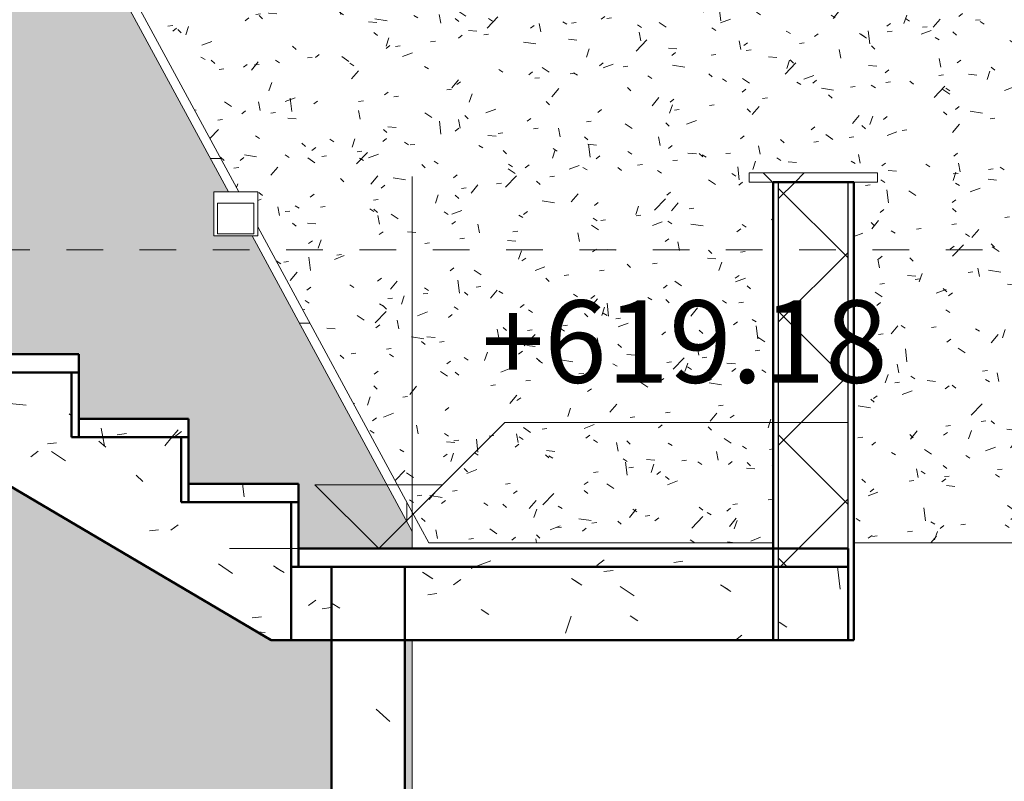
# Model space of a CAD drawing. Units: metres. Extents: x -436 to -102, y 612 to 631.
# Drawn here: x -156 to -154, y 619 to 621 of the extents above; entities that cross this region are included whole.
import ezdxf

# ---------------------------------------------------------------- set-up
doc = ezdxf.new("R2010")
doc.units = ezdxf.units.M
doc.linetypes.add('Trazo punto', pattern=[0.015875, 0.00635, -0.004763, 0, -0.004763])
for name, color, linetype, lineweight in [('01_01 SECTION-BUILDINGS', 7, 'Continuous', 50), ('03_01 PROJECTION-BUILDINGS', 7, 'Continuous', 18), ('07_08 HATCH-WALLS', 7, 'Continuous', 18), ('A-FLOR-LEVL', 7, 'Continuous', 9), ('A-PART', 7, 'Continuous', 18), ('E-LITE-EQPM', 7, 'Continuous', 18), ('G-ANNO-DIMS', 7, 'Continuous', 9), ('S-STRS', 7, 'Continuous', 18)]:
    doc.layers.add(name, color=color, linetype=linetype, lineweight=lineweight)
doc.styles.add('Arial', font='arial.ttf', dxfattribs={"height": 0.225})
pattern_1 = [(45, (0.009, 0), (-0.16829141, 0.16829141), []), (135, (0.009, 0), (-0.16829141, -0.16829141), [])]
pattern_2 = [(50, (0.009, 0), (0.54643205, -0.04730764), [0.057, -0.629]), (355, (0.009, 0), (-0.10542865, 0.57337056), [0.046, -0.503]), (100.451, (0.054, -0.004), (0.44095467, 0.52570807), [0.049, -0.534]), (46.184, (0.009, 0.152), (0.8131228, -0.12606074), [0.086, -0.943]), (96.636, (0.076, 0.142), (0.7119945, 0.7422518), [0.073, -0.801]), (351.184, (0.009, 0.152), (0.7122292, 0.742616), [0.069, -0.754]), (21, (0.085, 0.114), (0.45498504, -0.3062917), [0.057, -0.629]), (326, (0.085, 0.114), (0.1857656, 0.552594), [0.046, -0.503]), (71.451, (0.123, 0.089), (0.64053598, 0.24601557), [0.049, -0.534]), (37.5, (0.009, 0), (0.009206, 0.254116606), [0.025, -0.472, 0.025, -0.485, -0.505]), (37.5, (0.009, 0), (0.009206, 0.254116606), [-1.007, 0.025, -0.48]), (7.5, (0.009, 0), (0.20046075, 0.30073824), [0.025, -0.266, 0.025, -0.46, -0.192]), (7.5, (0.009, 0), (0.20046075, 0.30073824), [-0.776, 0.025, -0.167]), (327.5, (-0.161, 0), (0.40648291, -0.01707761), [0.025, -0.165, 0.025, -0.569, -0.789]), (327.5, (-0.161, 0), (0.40648291, -0.01707761), [-0.785, 0.025, -0.764]), (317.5, (-0.238, 0), (0.44399866, 0.07600783), [0.025, -0.223, 0.025, -0.37, -0.56]), (317.5, (-0.238, 0), (0.44399866, 0.07600783), [-0.642, 0.025, -0.535])]
pattern_3 = [(50, (0.009, 0), (0.273277654, -0.024358235), [0.029, -0.314]), (355, (0.009, 0), (-0.05321242, 0.28672886), [0.023, -0.251]), (100.451, (0.031, -0.002), (0.22007633, 0.26227163), [0.024, -0.267]), (46.184, (0.009, 0.076), (0.4065614, -0.06303037), [0.043, -0.471]), (96.636, (0.043, 0.071), (0.35643614, 0.37168034), [0.036, -0.401]), (351.184, (0.009, 0.076), (0.35603797, 0.37081392), [0.034, -0.377]), (21, (0.047, 0.057), (0.227204916, -0.15379183), [0.029, -0.314]), (326, (0.047, 0.057), (0.09246828, 0.2765766), [0.023, -0.251]), (71.451, (0.066, 0.044), (0.3196349, 0.12269282), [0.024, -0.267]), (37.5, (0.009, 0), (0.004603, 0.127058303), [0.013, -0.236, 0.013, -0.243, -0.252]), (37.5, (0.009, 0), (0.004603, 0.127058303), [-0.504, 0.013, -0.24]), (7.5, (0.009, 0), (0.100230376, 0.150369118), [0.013, -0.133, 0.013, -0.23, -0.096]), (7.5, (0.009, 0), (0.100230376, 0.150369118), [-0.388, 0.013, -0.084]), (327.5, (-0.076, 0), (0.203241455, -0.008538804), [0.013, -0.083, 0.013, -0.285, -0.394]), (327.5, (-0.076, 0), (0.203241455, -0.008538804), [-0.392, 0.013, -0.382]), (317.5, (-0.114, 0), (0.22199933, 0.038003917), [0.013, -0.111, 0.013, -0.185, -0.28]), (317.5, (-0.114, 0), (0.22199933, 0.038003917), [-0.321, 0.013, -0.267])]

# ---------------------------------------------------------------- blocks, each defined once
blk = doc.blocks.new('AL_MEP_LigFxt_Wall Washer LED Light__Face_ - LED Wall Washer 7 W 4000 K IP66-21993246-ARC_ELEV_B2 S1')
at = {"layer": 'E-LITE-EQPM', "color": 8, "true_color": 0x808080}
for p, q in [((-157.3495, 620.8662), (-157.2295, 620.8662)), ((-157.3495, 620.8662), (-157.3495, 620.7462)), ((-157.2295, 620.7462), (-157.2295, 620.8662)), ((-157.3391, 620.7512), (-157.3391, 620.8352)), ((-157.3391, 620.8352), (-157.2405, 620.8352)), ((-157.2405, 620.8352), (-157.2405, 620.7512)), ((-157.2295, 620.7462), (-157.3495, 620.7462)), ((-157.2405, 620.7512), (-157.3391, 620.7512))]:
    blk.add_line(p, q, dxfattribs=at)
blk = doc.blocks.new('12011-SUNRISE-MEP_rvt-1-ARC_ELEV_B2 S1')
at = {"color": 8, "lineweight": 18, "true_color": 0x808080}
blk.add_blockref('AL_MEP_LigFxt_Wall Washer LED Light__Face_ - LED Wall Washer 7 W 4000 K IP66-21993246-ARC_ELEV_B2 S1', (1.48, -0.7077), dxfattribs=at)
blk = doc.blocks.new('Railing - Railing-22683053-ARC_ELEV_B2 S1')
at = {"layer": '03_01 PROJECTION-BUILDINGS', "true_color": 0xc0c0c0}
h = blk.add_hatch(dxfattribs=at)
h.set_pattern_fill('FP_17', color=9, style=0, pattern_type=2)
h.set_pattern_definition(pattern_1)
h.paths.add_polyline_path([(-154.3281, 620.1851), (-154.0581, 620.1851), (-154.0581, 620.2101), (-154.4081, 620.2101), (-154.4081, 620.1851), (-154.3431, 620.1851)], flags=0)
at = {"layer": '01_01 SECTION-BUILDINGS', "lineweight": 18}
for p, q in [((-154.4081, 620.2101), (-154.4081, 620.1851)), ((-154.0581, 620.2101), (-154.4081, 620.2101)), ((-154.0581, 620.1851), (-154.0581, 620.2101)), ((-154.4081, 620.1851), (-154.0581, 620.1851))]:
    blk.add_line(p, q, dxfattribs=at)
blk = doc.blocks.new('Spot Elevations - AL-Elevation Head Mark _Section_-3876528-ARC_ELEV_B2 S1')
at = {"layer": 'G-ANNO-DIMS'}
for p, q in [((-161.4078, 626.113), (-161.0638, 626.457)), ((-161.0638, 626.457), (-160.13, 626.457)), ((-161.5823, 626.2875), (-161.2333, 626.2875)), ((-161.4078, 626.113), (-161.5823, 626.2875)), ((-161.2278, 626.113), (-161.8156, 626.113))]:
    blk.add_line(p, q, dxfattribs=at)

msp = doc.modelspace()

# ---------------------------------------------------------------- hatches: boundary and pattern name
at = {"layer": '07_08 HATCH-WALLS', "true_color": 0x494949}
h = msp.add_hatch(dxfattribs=at)
h.set_pattern_fill('FP_17', color=251, style=0, pattern_type=2)
h.set_pattern_definition(pattern_1)
h.paths.add_polyline_path([(-154.1381, 619.1346), (-154.1381, 620.1847), (-154.3281, 620.1847), (-154.3281, 619.1346)], flags=0)
at = {"layer": '07_08 HATCH-WALLS', "true_color": 0x757575}
h = msp.add_hatch(dxfattribs=at)
h.set_pattern_fill('FP_23', color=8, style=0, pattern_type=2)
h.set_pattern_definition([(50, (0.009, 0), (1.0929874, -0.0960241), [0.114, -1.257]), (355, (0.009, 0), (-0.2118535, 1.1468283), [0.091, -1.006]), (100.451, (0.1, -0.008), (0.8820907, 1.0504327), [0.097, -1.069]), (46.184, (0.009, 0.305), (1.6262456, -0.2521215), [0.171, -1.886]), (96.636, (0.144, 0.284), (1.423989, 1.4845037), [0.146, -1.603]), (351.184, (0.009, 0.305), (1.424305, 1.484244), [0.137, -1.509]), (21, (0.161, 0.229), (0.9093949, -0.6138754), [0.114, -1.257]), (326, (0.161, 0.229), (0.3707021, 1.1057472), [0.091, -1.006]), (71.451, (0.237, 0.177), (1.2807538, 0.4910831), [0.097, -1.069]), (37.5, (0.009, 0), (0.01902076, 0.50743986), [0.05, -0.943, 0.05, -0.971, -1.01]), (37.5, (0.009, 0), (0.01902076, 0.50743986), [-2.015, 0.05, -0.959]), (7.5, (0.009, 0), (0.4009215, 0.60147647), [0.05, -0.532, 0.05, -0.92, -0.385]), (7.5, (0.009, 0), (0.4009215, 0.60147647), [-1.553, 0.05, -0.335]), (327.5, (-0.331, 0), (0.8138092, -0.03469251), [0.05, -0.331, 0.05, -1.138, -1.577]), (327.5, (-0.331, 0), (0.8138092, -0.03469251), [-1.57, 0.05, -1.527]), (317.5, (-0.484, 0), (0.8886729, 0.15275295), [0.05, -0.445, 0.05, -0.739, -1.12]), (317.5, (-0.484, 0), (0.8886729, 0.15275295), [-1.285, 0.05, -1.07])])
h.paths.add_polyline_path([(-155.348, 614.95), (-155.348, 615.6), (-155.548, 615.5998), (-155.548, 614.95)], flags=0)
h.paths.add_polyline_path([(-155.348, 615.8), (-155.348, 616), (-155.548, 616), (-155.548, 615.8), (-155.4182, 615.8)], flags=0)
h.paths.add_polyline_path([(-155.348, 618.21), (-155.348, 618.9346), (-155.548, 618.9346), (-155.548, 618.21)], flags=0)
at = {"layer": 'A-PART', "true_color": 0xeaaf0f}
h = msp.add_hatch(dxfattribs=at)
h.set_pattern_fill('FP_15', color=40, style=0, pattern_type=2)
h.set_pattern_definition(pattern_3)
h.paths.add_polyline_path([(-153.4868, 619.2), (-152.623, 619.2), (-152.623, 620.4126), (-152.6324, 620.4125), (-152.6332, 620.3741), (-152.6432, 620.375), (-152.6541, 620.376), (-152.6728, 620.3815), (-152.688, 620.3902), (-152.6942, 620.4016), (-152.6981, 620.4149), (-152.6994, 620.4291), (-152.6981, 620.4434), (-152.6942, 620.4566), (-152.6871, 620.469), (-152.6728, 620.4768), (-152.6515, 620.4825), (-152.6324, 620.484), (-152.6324, 620.4426), (-152.623, 620.4426), (-152.623, 621.7), (-156.2127, 621.7), (-156.3983, 621.2628), (-155.801, 620.1585), (-155.7495, 620.1585), (-155.7495, 620.0633), (-155.2826, 619.2), (-154.3431, 619.2), (-154.3431, 620.1847), (-154.1231, 620.1847), (-154.1231, 619.2), (-153.5046, 619.2)], flags=0)
h.paths.add_polyline_path([(-154.3192, 620.1851), (-154.4081, 620.1851), (-154.4081, 620.2101), (-154.0581, 620.2101), (-154.0581, 620.1851), (-154.1381, 620.1851)], flags=0)
h = msp.add_hatch(dxfattribs=at)
h.set_pattern_fill('FP_15', color=40, style=0, pattern_type=2)
h.set_pattern_definition(pattern_3)
h.paths.add_polyline_path([(-158.6534, 615.95), (-157.393, 615.95), (-157.393, 616), (-157.143, 616), (-157.143, 618.21), (-156.193, 618.21), (-156.193, 616), (-156.443, 616), (-156.443, 615.95), (-155.548, 615.95), (-155.548, 618.9346), (-155.7126, 618.9346), (-157.0514, 619.7241), (-158.6346, 615.9943)], flags=0)
h.paths.add_polyline_path([(-155.348, 616), (-155.328, 616), (-155.328, 616.99), (-155.34, 616.99), (-155.34, 616.97), (-155.348, 616.97), (-155.348, 616.0023)], flags=0)
h.paths.add_polyline_path([(-155.3336, 617.01), (-155.328, 617.01), (-155.328, 618.9346), (-155.348, 618.9346), (-155.348, 617.03), (-155.34, 617.03), (-155.34, 617.01)], flags=0)
h.paths.add_polyline_path([(-156.1709, 617.6241), (-156.1746, 617.6251), (-156.1774, 617.6278), (-156.1784, 617.6316), (-156.1781, 617.7701), (-156.1761, 617.7736), (-156.1707, 617.7758), (-156.134, 617.7756), (-156.1294, 617.7721), (-156.1284, 617.7681), (-156.1284, 617.6315), (-156.1306, 617.6263), (-156.1339, 617.6243), (-156.1358, 617.6241)], flags=0)
h.paths.add_polyline_path([(-155.548, 619.1846), (-155.328, 619.1846), (-155.328, 619.2315), (-155.7645, 620.0385), (-155.8695, 620.0385), (-155.8695, 620.1585), (-155.8294, 620.1585), (-156.4108, 621.2333), (-156.9049, 620.0692), (-156.8381, 620.0692), (-156.8381, 619.8923), (-156.5381, 619.8923), (-156.5381, 619.7154), (-156.2381, 619.7154), (-156.2381, 619.5385), (-155.9381, 619.5385), (-155.9381, 619.3615), (-155.6381, 619.3615), (-155.6381, 619.1846)], flags=0)
h = msp.add_hatch(dxfattribs=at)
h.set_pattern_fill('FP_31', color=40, style=0, pattern_type=2)
h.set_pattern_definition([(59.318, (-77.214, 0), (0.19288352, -0.023747567), [0.025, -0.28]), (352.947, (-77.214, 0), (-0.0370747, 0.28672193), [0.016, -0.178]), (97.431, (-77.198, -0.002), (0.15637294, 0.26242809), [0.024, -0.265]), (55.844, (-77.214, 0.076), (0.28710861, -0.06307651), [0.037, -0.411]), (94.703, (-77.19, 0.071), (0.25143915, 0.37086433), [0.036, -0.399]), (347.629, (-77.214, 0.076), (0.25126986, 0.37077683), [0.025, -0.27]), (28.496, (-77.187, 0.057), (0.16090648, -0.153873666), [0.021, -0.236]), (316.352, (-77.187, 0.057), (0.06563144, 0.27598281), [0.019, -0.204]), (76.653, (-77.174, 0.044), (0.2265199, 0.12303144), [0.024, -0.26]), (47.339, (-77.214, 0), (0.002606044, 0.126784102), [0.01, -0.195, 0.01, -0.201, -0.209]), (47.339, (-77.214, 0), (0.002606044, 0.126784102), [-0.417, 0.01, -0.199]), (10.547, (-77.214, 0), (0.07065052, 0.150474264), [0.009, -0.095, 0.009, -0.164, -0.069]), (10.547, (-77.214, 0), (0.07065052, 0.150474264), [-0.277, 0.009, -0.06]), (317.983, (-77.274, 0), (0.144194524, -0.008771508), [0.01, -0.066, 0.01, -0.228, -0.317]), (317.983, (-77.274, 0), (0.144194524, -0.008771508), [-0.315, 0.01, -0.306]), (307.656, (-77.301, 0), (0.157491222, 0.038164315), [0.011, -0.095, 0.011, -0.158, -0.239]), (307.656, (-77.301, 0), (0.157491222, 0.038164315), [-0.274, 0.011, -0.228])])
h.paths.add_polyline_path([(-155.328, 619.2315), (-155.328, 619.284), (-155.343, 619.3118), (-155.343, 619.2592), (-155.3409, 619.2552)], flags=0)
at = {"layer": 'S-STRS'}
h = msp.add_hatch(dxfattribs=at)
h.set_pattern_fill('FP_1', color=256, style=0, pattern_type=2)
h.set_pattern_definition(pattern_2)
h.paths.add_polyline_path([(-155.6581, 618.9346), (-155.6581, 619.3115), (-155.9581, 619.3115), (-155.9581, 619.4885), (-156.2581, 619.4885), (-156.2581, 619.6654), (-156.5581, 619.6654), (-156.5581, 619.8423), (-156.8581, 619.8423), (-156.8581, 620.0192), (-157.1581, 620.0192), (-157.1581, 620.1962), (-157.4581, 620.1962), (-157.4581, 620.3731), (-157.7581, 620.3731), (-157.7581, 620.55), (-157.788, 620.55), (-157.788, 620.25), (-157.8955, 620.25), (-158.0381, 620.306), (-155.7126, 618.9346), (-155.7043, 618.9346)], flags=0)
h = msp.add_hatch(dxfattribs=at)
h.set_pattern_fill('FP_1', color=256, style=0, pattern_type=2)
h.set_pattern_definition(pattern_2)
h.paths.add_polyline_path([(-155.9581, 619.4885), (-155.9381, 619.4885), (-155.9381, 619.5385), (-156.2381, 619.5385), (-156.2381, 619.4885), (-156.0745, 619.4885)], flags=0)
h = msp.add_hatch(dxfattribs=at)
h.set_pattern_fill('FP_1', color=256, style=0, pattern_type=2)
h.set_pattern_definition(pattern_2)
h.paths.add_polyline_path([(-155.6381, 619.3115), (-155.6381, 619.3615), (-155.9381, 619.3615), (-155.9381, 619.3115), (-155.6581, 619.3115)], flags=0)
h = msp.add_hatch(dxfattribs=at)
h.set_pattern_fill('FP_1', color=256, style=0, pattern_type=2)
h.set_pattern_definition(pattern_2)
h.paths.add_polyline_path([(-155.548, 619.1346), (-155.548, 619.1347), (-154.3281, 619.1346), (-154.3281, 619.1846), (-155.6381, 619.1846), (-155.6381, 619.1346)], flags=0)
h = msp.add_hatch(dxfattribs=at)
h.set_pattern_fill('FP_1', color=256, style=0, pattern_type=2)
h.set_pattern_definition(pattern_2)
h.paths.add_polyline_path([(-155.6581, 618.9346), (-154.1381, 618.9346), (-154.1381, 619.1346), (-155.6581, 619.1346), (-155.6581, 619.0267)], flags=0)

# ---------------------------------------------------------------- linework, layer by layer
at = {"layer": '01_01 SECTION-BUILDINGS'}
for p, q in [((-154.3431, 620.1847), (-154.3431, 618.9347)), ((-154.1231, 620.1847), (-154.3431, 620.1847)), ((-154.1231, 618.9347), (-154.1231, 620.1847)), ((-155.548, 619.1347), (-155.548, 618.21)), ((-155.348, 619.1347), (-155.548, 619.1347)), ((-155.348, 618.21), (-155.348, 619.1347)), ((-154.3431, 618.9347), (-154.1231, 618.9347))]:
    msp.add_line(p, q, dxfattribs=at)
at = {"layer": '03_01 PROJECTION-BUILDINGS', "lineweight": 25}
for p, q in [((-154.3281, 618.9347), (-154.3281, 620.1847)), ((-154.1381, 618.9347), (-154.1381, 620.1847))]:
    msp.add_line(p, q, dxfattribs=at)
at = {"layer": 'A-FLOR-LEVL', "color": 253, "linetype": 'Trazo punto', "true_color": 0xb0b0b0}
msp.add_line((-189.6717, 620), (-149.2067, 620), dxfattribs=at)
at = {"layer": 'A-PART', "color": 8, "true_color": 0x808080}
for p, q in [((-155.801, 620.1585), (-156.3983, 621.2628)), ((-156.4108, 621.2333), (-155.8294, 620.1585)), ((-155.8505, 620.25), (-155.8789, 620.25)), ((-155.328, 620.2), (-155.328, 619.8)), ((-155.328, 619.284), (-155.7495, 620.0633)), ((-155.7645, 620.0385), (-155.328, 619.2315)), ((-155.6355, 619.8), (-155.6071, 619.8)), ((-155.328, 619.8), (-155.328, 619.1846)), ((-155.343, 619.2592), (-155.343, 619.3118)), ((-155.343, 619.2592), (-155.343, 619.3118)), ((-155.328, 619.284), (-155.2826, 619.2)), ((-155.328, 619.1846), (-155.328, 619.2315)), ((-155.2826, 619.2), (-154.3431, 619.2)), ((-154.1231, 619.2), (-152.623, 619.2)), ((-155.328, 618.9346), (-155.328, 617.01)), ((-155.328, 617.01), (-155.328, 618.9346))]:
    msp.add_line(p, q, dxfattribs=at)
at = {"layer": 'G-ANNO-DIMS', "color": 156, "true_color": 0x003f87}
msp.add_line((-155.0237, 619.1846), (-155.4189, 619.1846), dxfattribs=at)
at = {"layer": 'S-STRS', "lineweight": 50}
for p, q in [((-158.0381, 620.306), (-155.7126, 618.9346)), ((-156.2381, 619.7154), (-156.5381, 619.7154)), ((-156.2381, 619.6654), (-156.2381, 619.7154)), ((-156.2581, 619.6654), (-156.5581, 619.6654)), ((-156.5381, 619.6654), (-156.2381, 619.6654)), ((-156.2581, 619.4885), (-156.2581, 619.6654)), ((-156.2381, 619.6654), (-156.2581, 619.6654)), ((-156.2581, 619.6654), (-156.2581, 619.4885)), ((-156.2381, 619.4885), (-156.2381, 619.6654)), ((-155.9381, 619.5385), (-156.2381, 619.5385)), ((-156.2381, 619.5385), (-156.2381, 619.4885)), ((-155.9381, 619.4885), (-155.9381, 619.5385)), ((-155.9581, 619.4885), (-156.2581, 619.4885)), ((-156.2581, 619.4885), (-156.2381, 619.4885)), ((-156.2381, 619.4885), (-155.9381, 619.4885)), ((-155.9581, 619.3115), (-155.9581, 619.4885)), ((-155.9381, 619.4885), (-155.9581, 619.4885)), ((-155.9581, 619.4885), (-155.9581, 619.3115)), ((-155.9381, 619.3115), (-155.9381, 619.4885)), ((-155.6381, 619.3615), (-155.9381, 619.3615)), ((-155.9381, 619.3615), (-155.9381, 619.3115)), ((-155.6381, 619.3115), (-155.6381, 619.3615)), ((-155.6581, 619.3115), (-155.9581, 619.3115)), ((-155.9581, 619.3115), (-155.9381, 619.3115)), ((-155.9381, 619.3115), (-155.6381, 619.3115)), ((-155.6581, 618.9346), (-155.6581, 619.3115)), ((-155.6381, 619.3115), (-155.6581, 619.3115)), ((-155.6581, 619.3115), (-155.6581, 619.1346)), ((-155.6381, 619.1346), (-155.6381, 619.3115)), ((-154.1381, 619.1846), (-155.6381, 619.1846)), ((-155.6381, 619.1846), (-155.6381, 619.1346)), ((-154.1381, 619.1346), (-154.1381, 619.1846)), ((-154.1381, 619.1346), (-155.6581, 619.1346)), ((-155.6581, 619.1346), (-155.6581, 618.9346)), ((-155.6581, 619.1346), (-155.6381, 619.1346)), ((-155.6381, 619.1346), (-154.1381, 619.1346)), ((-154.1381, 618.9346), (-154.1381, 619.1346)), ((-155.7126, 618.9346), (-155.6581, 618.9346)), ((-155.6581, 618.9346), (-154.1381, 618.9346))]:
    msp.add_line(p, q, dxfattribs=at)

# ---------------------------------------------------------------- block references
at = {"lineweight": 5}
msp.add_blockref('12011-SUNRISE-MEP_rvt-1-ARC_ELEV_B2 S1', (0, 0), dxfattribs=at)
at = {"layer": '03_01 PROJECTION-BUILDINGS'}
msp.add_blockref('Railing - Railing-22683053-ARC_ELEV_B2 S1', (0, 0), dxfattribs=at)
at = {"layer": 'G-ANNO-DIMS'}
msp.add_blockref('Spot Elevations - AL-Elevation Head Mark _Section_-3876528-ARC_ELEV_B2 S1', (5.9889, -6.9284), dxfattribs=at)

# ---------------------------------------------------------------- texts
at = {"layer": 'G-ANNO-DIMS', "color": 156, "true_color": 0x003f87, "insert": (-155.1381, 619.8623), "char_height": 0.225, "width": 1.368983, "attachment_point": 1, "line_spacing_factor": 0.941778, "style": 'Arial'}
msp.add_mtext('+619.18', dxfattribs=at)

doc.saveas('drawing.dxf')
